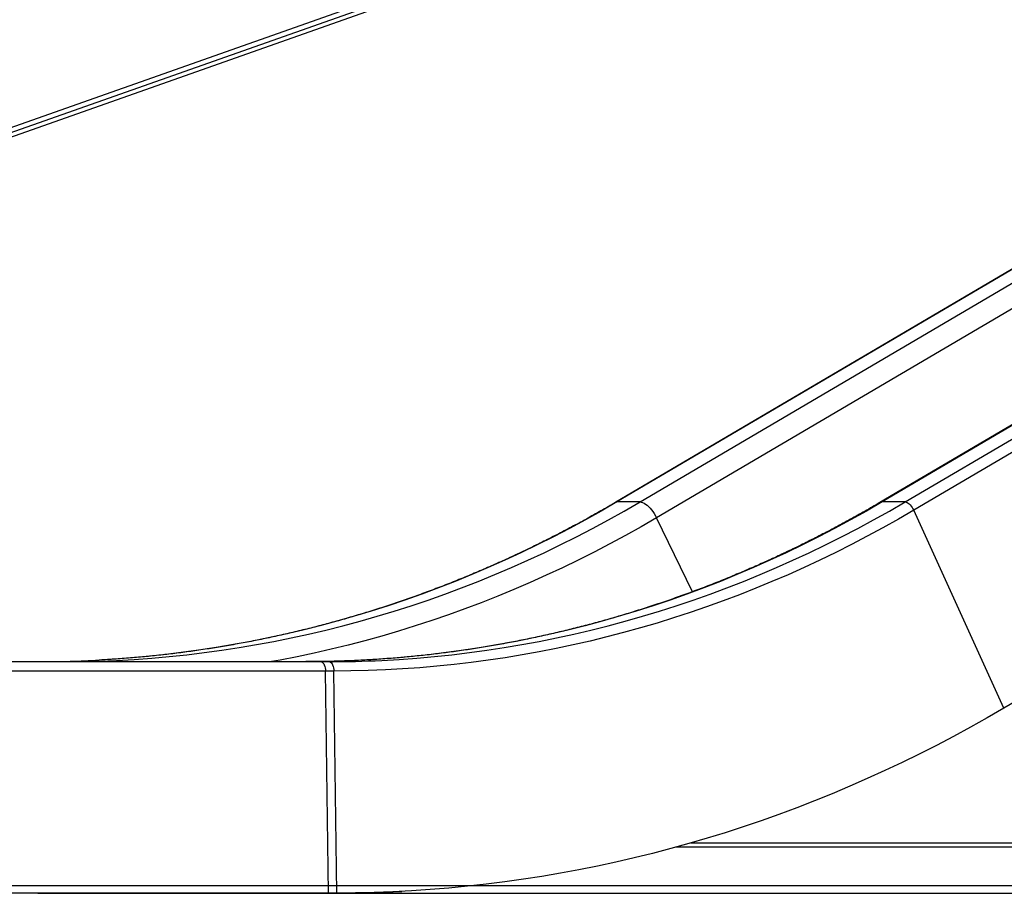
# Model space of a CAD drawing. Units: inches. Extents: x 33 to 1919, y 28 to 1228.
# Drawn here: x 1447 to 1498, y 201 to 247 of the extents above; entities that cross this region are included whole.
import ezdxf

# ---------------------------------------------------------------- set-up
doc = ezdxf.new("R2010")
doc.units = ezdxf.units.IN
doc.header["$LTSCALE"] = 115
doc.header["$MEASUREMENT"] = 0
doc.layers.add('SLD-0', color=179, linetype='Continuous')
doc.styles.add('SLDTEXTSTYLE1', font='TXT', dxfattribs={"width": 0.7})
doc.dimstyles.new('SLDDIMSTYLE0', dxfattribs={"dimtxt": 14.655762, "dimasz": 11.5, "dimexe": 0, "dimexo": 0.0625, "dimgap": 3.66394, "dimtad": 0, "dimtih": 1, "dimtoh": 1, "dimdec": 6, "dimrnd": 1e-09, "dimzin": 12, "dimdsep": 46, "dimlunit": 5, "dimtxsty": 'SLDTEXTSTYLE1', "dimsah": 1, "dimcen": 0.09, "dimadec": 0, "dimazin": 3, "dimtfac": 1, "dimtdec": 3, "dimtofl": 0, "dimtmove": 0, "dimatfit": 3, "dimfxl": 0, "dimfrac": 2, "dimtolj": 1, "dimtzin": 12, "dimarcsym": 0})

# ---------------------------------------------------------------- blocks, each defined once
blk = doc.blocks.new('_D_4')
at = {"layer": 'SLD-0'}
for p, q in [((1515.691, 355.462), (1087.504, 355.462)), ((1098.314, 355.462), (1098.314, 290.247)), ((1067.222, 263.673), (1062.3, 263.673)), ((1062.3, 263.673), (1062.3, 240.381)), ((1129.407, 263.673), (1134.328, 263.673)), ((1134.328, 263.673), (1134.328, 240.381)), ((1062.3, 240.381), (1067.222, 240.381)), ((1134.328, 240.381), (1129.407, 240.381)), ((1098.314, 201.757), (1098.314, 237.1)), ((1551.456, 201.757), (1087.504, 201.757))]:
    blk.add_line(p, q, dxfattribs=at)
for points in [[(1098.314, 355.462), (1095.439, 343.962), (1101.189, 343.962)], [(1098.314, 201.757), (1101.189, 213.257), (1095.439, 213.257)]]:
    blk.add_solid(points, dxfattribs=at)
at = {"layer": 'SLD-0', "char_height": 14.375, "attachment_point": 1, "style": 'SLDTEXTSTYLE1'}
for s, insert in [('12\'-9 3/4"', (1048.801, 285.485)), ('3.90m', (1067.222, 258.911))]:
    blk.add_mtext(s, dxfattribs=dict(at, insert=insert))

msp = doc.modelspace()

# ---------------------------------------------------------------- linework, layer by layer
at = {"color": 8, "linetype": 'Continuous', "lineweight": 25}
for p, q in [((1467.5815083, 248.4709947), (1439.7333926, 238.6398473)), ((1467.8363152, 248.2961779), (1440.162014, 238.5263918)), ((1481.9851114, 217.009765), (1480.1237663, 220.8442182)), ((1481.9051615, 203.976813), (1542.2511154, 203.976813))]:
    msp.add_line(p, q, dxfattribs=at)
at = {"color": 7, "linetype": 'Continuous', "lineweight": 25}
for p, q in [((1440.2459564, 238.3413298), (1468.0505948, 248.1571286)), ((1509.9553205, 240.4465424), (1478.0086818, 221.6507595)), ((1510.0122834, 240.4611001), (1478.0656447, 221.6653171)), ((1479.2629879, 221.6653171), (1511.2096266, 240.4611001)), ((1523.6497049, 240.4319848), (1491.7030662, 221.6362019)), ((1523.7636308, 240.4611001), (1491.816992, 221.6653171)), ((1493.0143352, 221.6653171), (1524.960974, 240.4611001)), ((1525.402326, 240.0272587), (1493.4556872, 221.2314758)), ((1512.070405, 239.6400011), (1480.1237663, 220.8442182)), ((1530.0796364, 229.7690218), (1498.1329976, 210.9732389)), ((1479.2629879, 221.6653171), (1478.0656447, 221.6653171)), ((1493.0143352, 221.6653171), (1491.816992, 221.6653171)), ((1498.1329976, 210.9732389), (1493.4556872, 221.2314758)), ((1445.8545521, 213.381813), (1462.7006072, 213.381813)), ((1462.7006072, 213.381813), (1463.1336199, 213.381813)), ((1462.9505216, 212.8949015), (1446.1044664, 212.8949015)), ((1463.101262, 201.381813), (1462.9505216, 212.8949015)), ((1463.3835343, 212.8949015), (1462.9505216, 212.8949015)), ((1463.5342747, 201.381813), (1463.3835343, 212.8949015)), ((1541.9087792, 203.756813), (1481.1203354, 203.756813)), ((1463.101262, 201.381813), (1441.1025044, 201.381813)), ((1448.0451019, 201.3657211), (1463.2451019, 201.3657211)), ((1463.5342747, 201.381813), (1463.101262, 201.381813)), ((1463.2451019, 201.3657211), (1542.3958404, 201.3657211))]:
    msp.add_line(p, q, dxfattribs=at)
at = {"color": 8, "linetype": 'Continuous', "lineweight": 25, "flags": 128}
for points in [[(1450.9443599, 213.4032205), (1451.2065077, 213.4110101), (1452.1181873, 213.4475013), (1453.0293412, 213.4985791), (1453.9397946, 213.5642337), (1454.8493725, 213.6444526), (1455.7579002, 213.7392203), (1456.6652032, 213.8485186), (1457.5711071, 213.9723265), (1458.475438, 214.1106202), (1459.3780222, 214.2633733), (1460.2786862, 214.4305562), (1461.177257, 214.6121369), (1462.0735621, 214.8080806), (1462.9674293, 215.0183496), (1463.8586867, 215.2429034), (1464.7471634, 215.481699), (1465.6326885, 215.7346905), (1466.515092, 216.0018293), (1467.3942043, 216.2830641), (1468.2698567, 216.5783408), (1469.1418808, 216.8876028), (1470.0101091, 217.2107905), (1470.874375, 217.547842), (1471.7345123, 217.8986925), (1472.5903558, 218.2632746), (1473.4417412, 218.6415183), (1474.2885049, 219.0333508), (1475.1304842, 219.438697), (1475.9675173, 219.857479), (1476.7994436, 220.2896163), (1477.6261031, 220.7350258), (1478.4473371, 221.1936222), (1479.2629879, 221.6653171)], [(1478.0656447, 221.6653171), (1477.2499939, 221.1936222), (1476.4287599, 220.7350258), (1475.6021004, 220.2896163), (1474.7701741, 219.857479), (1473.933141, 219.438697), (1473.0911617, 219.0333508), (1472.244398, 218.6415183), (1471.3930127, 218.2632746), (1470.5371691, 217.8986925), (1469.6770318, 217.547842), (1468.8127659, 217.2107905), (1467.9445376, 216.8876028), (1467.0725135, 216.5783408), (1466.1968611, 216.2830641), (1465.3177488, 216.0018293), (1464.4353453, 215.7346905), (1463.5498202, 215.481699), (1462.6613436, 215.2429034), (1461.7700861, 215.0183496), (1460.8762189, 214.8080806), (1459.9799138, 214.6121369), (1459.081343, 214.4305562), (1458.180679, 214.2633733), (1457.2780948, 214.1106202), (1456.3737639, 213.9723265), (1455.46786, 213.8485186), (1454.560557, 213.7392203), (1453.6520293, 213.6444526), (1452.7424514, 213.5642337), (1451.8319981, 213.4985791), (1451.2246516, 213.4629081)], [(1491.816992, 221.6653171), (1491.0013413, 221.1936222), (1490.1801072, 220.7350258), (1489.3534477, 220.2896163), (1488.5215215, 219.857479), (1487.6844883, 219.438697), (1486.842509, 219.0333508), (1485.9957454, 218.6415183), (1485.14436, 218.2632746), (1484.2885164, 217.8986925), (1483.4283791, 217.547842), (1482.5641133, 217.2107905), (1481.6958849, 216.8876028), (1480.8238608, 216.5783408), (1479.9482085, 216.2830641), (1479.0690961, 216.0018293), (1478.1866927, 215.7346905), (1477.3011675, 215.481699), (1476.4126909, 215.2429034), (1475.5214334, 215.0183496), (1474.6275663, 214.8080806), (1473.7312612, 214.6121369), (1472.8326903, 214.4305562), (1471.9320263, 214.2633733), (1471.0294422, 214.1106202), (1470.1251113, 213.9723265), (1469.2192073, 213.8485186), (1468.3119043, 213.7392203), (1467.4033767, 213.6444526), (1466.4937988, 213.5642337), (1465.5833454, 213.4985791), (1464.6721914, 213.4475013), (1463.7605119, 213.4110101), (1463.4142407, 213.4009766)], [(1465.8717279, 213.4476067), (1466.7806886, 213.4985791), (1467.6911419, 213.5642337), (1468.6007198, 213.6444526), (1469.5092475, 213.7392203), (1470.4165505, 213.8485186), (1471.3224544, 213.9723265), (1472.2267853, 214.1106202), (1473.1293695, 214.2633733), (1474.0300335, 214.4305562), (1474.9286043, 214.6121369), (1475.8249094, 214.8080806), (1476.7187766, 215.0183496), (1477.6100341, 215.2429034), (1478.4985107, 215.481699), (1479.3840358, 215.7346905), (1480.2664393, 216.0018293), (1481.1455517, 216.2830641), (1482.021204, 216.5783408), (1482.8932281, 216.8876028), (1483.7614565, 217.2107905), (1484.6257223, 217.547842), (1485.4858596, 217.8986925), (1486.3417032, 218.2632746), (1487.1930885, 218.6415183), (1488.0398522, 219.0333508), (1488.8818315, 219.438697), (1489.7188646, 219.857479), (1490.5507909, 220.2896163), (1491.3774504, 220.7350258), (1492.1986844, 221.1936222), (1493.0143352, 221.6653171)], [(1478.0087414, 221.6507946), (1478.0258371, 221.6587721), (1478.0656447, 221.6653171)], [(1480.1237663, 220.8442182), (1479.3218914, 220.3802605), (1478.5146795, 219.9288111), (1477.7022771, 219.4899519), (1476.8848312, 219.0637624), (1476.0624901, 218.6503198), (1475.235403, 218.2496991), (1474.4037196, 217.861973), (1473.5675908, 217.4872117), (1472.7271682, 217.1254831), (1471.8826041, 216.7768528), (1471.0340516, 216.441384), (1470.1816644, 216.1191376), (1469.3255972, 215.8101719), (1468.4660052, 215.514543), (1467.6030441, 215.2323044), (1466.7368703, 214.9635073), (1465.8676409, 214.7082004), (1464.9955135, 214.4664301), (1464.1206462, 214.2382401), (1463.2431975, 214.0236718), (1462.3633265, 213.8227641), (1461.4811928, 213.6355534), (1460.5969561, 213.4620736), (1460.1614215, 213.381813)]]:
    msp.add_lwpolyline(points, dxfattribs=at)
at = {"color": 7, "linetype": 'Continuous', "lineweight": 25, "flags": 128}
for points in [[(1479.2629879, 221.6653171), (1479.3280412, 221.6584367), (1479.3981619, 221.6379017), (1479.4722671, 221.6040292), (1479.5492124, 221.5573424), (1479.6278093, 221.4985623), (1479.7068439, 221.4285968), (1479.7850958, 221.3485263), (1479.8613562, 221.2595876), (1479.9344475, 221.1631541), (1480.0032407, 221.0607153), (1480.0666736, 220.9538532), (1480.1237663, 220.8442182)], [(1493.0143352, 221.6653171), (1493.0599189, 221.6587721), (1493.1099395, 221.6393294), (1493.162927, 221.6075602), (1493.2173247, 221.564398), (1493.2715342, 221.511111), (1493.3239626, 221.449265), (1493.3730695, 221.3806771), (1493.417412, 221.3073627), (1493.4556872, 221.2314758)], [(1493.4556872, 221.2314758), (1492.6583432, 220.7701396), (1491.8556923, 220.3212411), (1491.0478801, 219.8848615), (1490.2350531, 219.4610801), (1489.4173585, 219.0499736), (1488.5949446, 218.6516166), (1487.7679605, 218.2660812), (1486.9365561, 217.8934373), (1486.1008821, 217.5337526), (1485.26109, 217.1870922), (1484.417332, 216.8535189), (1483.5697612, 216.5330933), (1482.718531, 216.2258734), (1481.8637959, 215.9319148), (1481.0057108, 215.6512709), (1480.1444311, 215.3839926), (1479.2801132, 215.1301283), (1478.4129136, 214.8897241), (1477.5429895, 214.6628234), (1476.6704986, 214.4494675), (1475.7955992, 214.2496949), (1474.9184497, 214.0635421), (1474.0392093, 213.8910425), (1473.1580372, 213.7322277), (1472.2750932, 213.5871262), (1471.3905375, 213.4557645), (1470.5045302, 213.3381664), (1469.6172321, 213.2343531), (1468.728804, 213.1443435), (1467.8394069, 213.0681539), (1466.949202, 213.0057981), (1466.0583508, 212.9572874), (1465.1670147, 212.9226306), (1464.2753553, 212.9018341), (1463.3835343, 212.8949015)], [(1449.3822726, 213.381813), (1450.2944778, 213.3891126), (1450.9443599, 213.4032205)], [(1463.4142407, 213.4009766), (1462.8484819, 213.3891126), (1461.9362768, 213.381813)], [(1462.7006072, 213.381813), (1462.7433029, 213.3744673), (1462.7847441, 213.3526462), (1462.8237131, 213.3169908), (1462.859065, 213.2685488), (1462.8897609, 213.2087434), (1462.9148991, 213.139332), (1462.9337407, 213.062354), (1462.9457324, 212.9800713), (1462.9505216, 212.8949015)], [(1463.1336199, 213.381813), (1463.1763156, 213.3744673), (1463.2177568, 213.3526462), (1463.2567258, 213.3169908), (1463.2920777, 213.2685488), (1463.3227736, 213.2087434), (1463.3479118, 213.139332), (1463.3667534, 213.062354), (1463.3787451, 212.9800713), (1463.3835343, 212.8949015)], [(1498.1329976, 210.9732389), (1497.2653792, 210.4707864), (1496.3922894, 209.981134), (1495.5138697, 209.504361), (1494.6302626, 209.0405448), (1493.7416115, 208.5897606), (1492.8480606, 208.1520815), (1491.9497547, 207.7275786), (1491.0468396, 207.3163207), (1490.1394617, 206.9183744), (1489.2277682, 206.5338044), (1488.311907, 206.1626731), (1487.3920267, 205.8050406), (1486.4682765, 205.4609649), (1485.5408062, 205.1305019), (1484.6097663, 204.8137051), (1483.6753077, 204.510626), (1482.7375821, 204.2213137), (1481.7967416, 203.9458151), (1480.8529387, 203.6841749), (1479.9063266, 203.4364356), (1478.9570588, 203.2026374), (1478.0052893, 202.9828181), (1477.0511725, 202.7770135), (1476.0948632, 202.5852569), (1475.1365164, 202.4075794), (1474.1762876, 202.2440098), (1473.2143326, 202.0945747), (1472.2508075, 201.9592983), (1471.2858684, 201.8382026), (1470.319672, 201.7313071), (1469.3523749, 201.6386293), (1468.3841341, 201.5601842), (1467.4151066, 201.4959844), (1466.4454495, 201.4460405), (1465.4753203, 201.4103605), (1464.5048762, 201.3889502), (1463.5342747, 201.381813)], [(1449.5027175, 201.381813), (1449.0163107, 201.3728648), (1448.0451019, 201.3657211)]]:
    msp.add_lwpolyline(points, dxfattribs=at)
at = {"color": 8, "linetype": 'Continuous', "lineweight": 25}
msp.add_arc((1491.8117058, 221.4485538), 0.2168278, 88.60300231, 120.07535257, dxfattribs=at)
at = {"color": 7, "linetype": 'Continuous', "lineweight": 25}
for centre, radius, start, end in [((1448.1846537, 270.4022852), 57.0204722, 270.00027706, 273.05612462), ((1463.1333861, 270.3997697), 57.0179567, 270.000235, 272.75274342), ((1463.2447987, 267.4112427), 66.0455216, 270.000263016, 273.18389998)]:
    msp.add_arc(centre, radius, start, end, dxfattribs=at)
for points, knots in [([(1478.0086818, 221.6507595), (1477.8775513, 221.573995), (1477.4963696, 221.350849), (1476.8614599, 220.9897905), (1476.1024984, 220.5713388), (1475.3389012, 220.1642887), (1474.5708762, 219.7685165), (1473.7985262, 219.384138), (1473.0219833, 219.0112027), (1472.2413727, 218.6497754), (1471.4568224, 218.2999146), (1470.6684604, 217.961678), (1469.8764156, 217.6351212), (1469.0808173, 217.3202979), (1468.2817957, 217.0172599), (1467.4794812, 216.7260571), (1466.674005, 216.4467374), (1465.8654989, 216.1793468), (1465.0540951, 215.9239295), (1464.2399263, 215.6805274), (1463.4231257, 215.4491809), (1462.6038269, 215.2299279), (1461.7821641, 215.0228048), (1460.9582716, 214.8278457), (1460.1322844, 214.6450829), (1459.3043377, 214.4745465), (1458.4745671, 214.3162647), (1457.6431085, 214.1702639), (1456.8100981, 214.0365675), (1455.9756723, 213.9152006), (1455.1399683, 213.8061719), (1454.3031212, 213.7095426), (1453.4652748, 213.6251673), (1452.626542, 213.5536626), (1451.8774012, 213.4993362), (1451.4076543, 213.4742281), (1451.2179434, 213.464088)], [0, 0, 0, 0, 0.0157897703, 0.0458990969, 0.0760089742, 0.1061195454, 0.1362308106, 0.1663427689, 0.1964554182, 0.2265687552, 0.2566827756, 0.2867974736, 0.3169128426, 0.3470288745, 0.3771455598, 0.4072628881, 0.4373808474, 0.4674994247, 0.4976186055, 0.5277383741, 0.5578587136, 0.5879796059, 0.6181010315, 0.6482229697, 0.678345399, 0.7084682962, 0.7385916375, 0.7687153978, 0.798839551, 0.8289640701, 0.8590889273, 0.8892140939, 0.9193395403, 0.9494652365, 0.9795911516, 1, 1, 1, 1]), ([(1491.7030662, 221.6362019), (1491.5725416, 221.5597909), (1491.1922301, 221.337151), (1490.5584789, 220.9767325), (1489.8003497, 220.5587234), (1489.0375945, 220.1521106), (1488.2704176, 219.7567694), (1487.4989214, 219.3728156), (1486.7232376, 219.000299), (1485.9434912, 218.6392844), (1485.1598096, 218.2898306), (1484.3723206, 217.9519954), (1483.5811526, 217.6258346), (1482.7864346, 217.3114021), (1481.9882965, 217.00875), (1481.1868685, 216.7179283), (1480.3822815, 216.4389854), (1479.574667, 216.1719673), (1478.7641569, 215.9169185), (1477.9508838, 215.6738813), (1477.1349807, 215.4428962), (1476.316581, 215.2240015), (1475.4958188, 215.0172337), (1474.6728283, 214.8226274), (1473.8477445, 214.6402149), (1473.0207023, 214.4700267), (1472.1918375, 214.3120913), (1471.3612858, 214.1664351), (1470.5291836, 214.0330824), (1469.6956672, 213.9120559), (1468.8608734, 213.8033747), (1468.0249393, 213.7070613), (1467.1880023, 213.6231163), (1466.3501987, 213.5516124), (1465.5116704, 213.4923423), (1464.6725394, 213.4461355), (1463.9711742, 213.4158981), (1463.5494702, 213.4058303), (1463.4077328, 213.4024465)], [0, 0, 0, 0, 0.0149077632, 0.0434369671, 0.0719670804, 0.10049852, 0.1290312863, 0.1575653778, 0.1861007908, 0.2146375193, 0.2431755552, 0.271714888, 0.3002555049, 0.3287973906, 0.3573405277, 0.385884896, 0.4144304731, 0.4429772338, 0.4715251509, 0.5000741943, 0.5286243318, 0.5571755287, 0.5857277477, 0.6142809496, 0.6428350925, 0.6713901327, 0.6999460241, 0.7285027186, 0.7570601664, 0.7856183154, 0.8141771123, 0.8427365018, 0.8712964273, 0.8998568309, 0.9284176533, 0.9569788342, 0.9855403127, 1, 1, 1, 1])]:
    msp.add_open_spline(points, degree=3, knots=knots, dxfattribs=at)

# ---------------------------------------------------------------- dimensions: what is measured, and where the dimension line sits
at = {"layer": 'SLD-0'}
dim = msp.add_linear_dim(base=(1098.3144433, 201.756813), p1=(1521.4412529, 355.46192), p2=(1557.2061421, 201.756813), angle=90, dimstyle='SLDDIMSTYLE0', dxfattribs=at)
dim.commit()
dim.dimension.update_dxf_attribs({"geometry": '_D_4', "text_midpoint": (1098.3144433, 278.6093665), "dimtype": 160})

doc.saveas('drawing.dxf')
